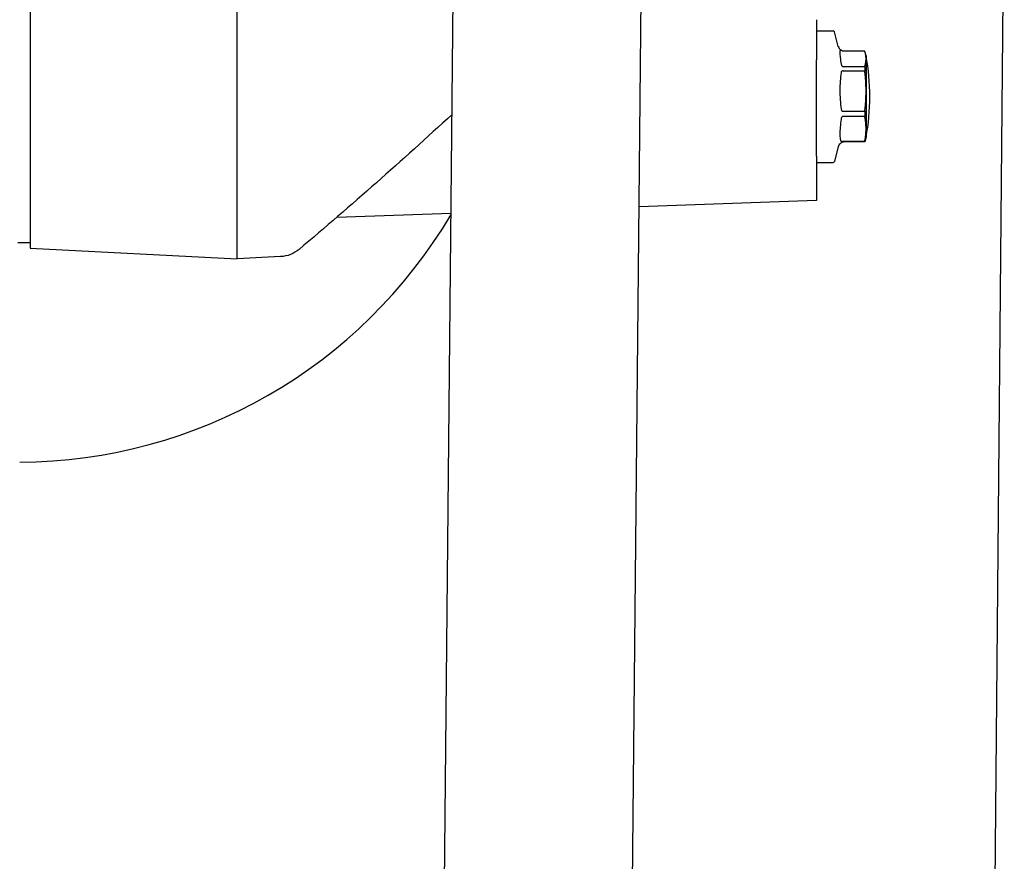
# Model space of a CAD drawing. Units: inches. Extents: x 6 to 844, y 19 to 532.
# Drawn here: x 538 to 544, y 228 to 234 of the extents above; entities that cross this region are included whole.
import ezdxf

# ---------------------------------------------------------------- set-up
doc = ezdxf.new("R2010")
doc.units = ezdxf.units.IN
doc.header["$LTSCALE"] = 50
doc.header["$MEASUREMENT"] = 0
doc.layers.add('Visible Edges(ANSI)', color=7, linetype='Continuous', lineweight=25)

msp = doc.modelspace()

# ---------------------------------------------------------------- linework, layer by layer
at = {"layer": 'Visible Edges(ANSI)'}
for p, q in [((539.635, 232.271), (539.635, 239.0852)), ((538.3357, 239.0534), (538.3357, 232.3391)), ((544.2712, 214.3609), (544.4564, 234.7448)), ((540.7576, 209.9208), (540.9952, 234.1097)), ((541.9386, 209.9092), (542.1761, 234.0867)), ((543.2767, 233.7742), (543.2767, 233.5228)), ((543.2767, 233.7045), (543.3809, 233.7045)), ((543.4134, 233.6057), (543.3885, 233.6987)), ((543.5798, 233.5759), (543.4514, 233.5759)), ((543.2767, 232.9162), (543.2767, 233.5228)), ((543.5877, 233.547), (543.5822, 233.5677)), ((543.5877, 233.547), (543.5877, 233.5279)), ((543.5877, 233.5279), (543.5877, 233.3254)), ((543.4514, 233.4799), (543.5798, 233.4799)), ((543.5798, 233.4507), (543.4514, 233.4507)), ((543.5798, 233.4799), (543.5798, 233.4507)), ((543.5877, 233.3254), (543.5877, 233.0886)), ((543.4514, 233.2001), (543.5798, 233.2001)), ((543.5798, 233.2001), (543.5798, 233.1659)), ((543.5798, 233.1659), (543.4514, 233.1659)), ((543.5877, 233.0886), (543.5877, 233.0352)), ((543.5877, 233.0352), (543.5822, 233.0145)), ((543.4134, 232.9765), (543.3885, 232.8836)), ((543.4514, 233.0113), (543.5798, 233.0113)), ((543.5798, 233.0064), (543.4514, 233.0064)), ((543.5798, 233.0113), (543.5798, 233.0064)), ((543.2767, 232.9162), (543.2767, 232.6374)), ((543.2767, 232.8777), (543.3809, 232.8777)), ((543.2767, 232.6374), (542.1615, 232.5985)), ((540.9799, 232.5572), (540.2609, 232.5321)), ((538.3357, 232.3722), (538.257, 232.3722)), ((538.3357, 232.3391), (539.635, 232.271)), ((539.9084, 232.2854), (539.635, 232.271))]:
    msp.add_line(p, q, dxfattribs=at)
for centre, radius, start, end in [((543.3809, 233.6966), 0.00787, 15, 90), ((543.4514, 233.6159), 0.0394, 195, 237.88486), ((542.2134, 233.2911), 1.398, 349.45221, 10.54779), ((543.4514, 232.9663), 0.0394, 122.11514, 165), ((543.3809, 232.8856), 0.00787, 270, 345), ((538.2536, 234.1607), 3.1665, 270.28134, 329.42464)]:
    msp.add_arc(centre, radius, start, end, dxfattribs=at)
for points, knots in [([(543.431, 233.5822), (543.4287, 233.5839), (543.4266, 233.5839), (543.4237, 233.5788), (543.423, 233.5736), (543.423, 233.5664), (543.423, 233.5592), (543.4237, 233.5489), (543.4266, 233.524), (543.4287, 233.5095), (543.431, 233.4951)], [4.3132855, 4.3132855, 4.3132855, 4.3132855, 4.4575048, 4.4575048, 4.601724, 4.601724, 4.601724, 4.7459433, 4.7459433, 4.8901625, 4.8901625, 4.8901625, 4.8901625]), ([(543.4463, 233.5762), (543.4454, 233.5763), (543.4445, 233.5764), (543.4424, 233.5768), (543.4412, 233.5771), (543.4388, 233.5779), (543.4377, 233.5784), (543.4355, 233.5794), (543.4345, 233.5799), (543.4326, 233.5811), (543.4319, 233.5816), (543.4312, 233.5821), (543.4311, 233.5822), (543.431, 233.5822)], [-0.1708417, -0.1708417, -0.1708417, -0.1708417, -0.1579611, -0.1579611, -0.1396407, -0.1396407, -0.1200489, -0.1200489, -0.0963606, -0.0963606, -0.0711758, -0.0711758, -0.0660895, -0.0660895, -0.0660895, -0.0660895]), ([(543.4514, 233.5759), (543.4505, 233.5759), (543.4497, 233.5759), (543.4488, 233.5759), (543.448, 233.576), (543.4471, 233.5761), (543.4463, 233.5762)], [0.0000361488, 0.0000361488, 0.0000361488, 0.0000361488, 0.0001024113, 0.0001024113, 0.0001024113, 0.0001686738, 0.0001686738, 0.0001686738, 0.0001686738]), ([(543.431, 233.4951), (543.4311, 233.4947), (543.4312, 233.4942), (543.4319, 233.491), (543.4327, 233.4887), (543.4346, 233.4852), (543.4357, 233.4838), (543.4379, 233.4818), (543.4391, 233.481), (543.4416, 233.4799), (543.443, 233.4796), (543.445, 233.4795), (543.4456, 233.4795), (543.4463, 233.4796)], [-0.99725006, -0.99725006, -0.99725006, -0.99725006, -0.99282843, -0.99282843, -0.96713658, -0.96713658, -0.94486926, -0.94486926, -0.9257381, -0.9257381, -0.90717271, -0.90717271, -0.89811963, -0.89811963, -0.89811963, -0.89811963]), ([(543.4463, 233.4514), (543.4454, 233.4517), (543.4445, 233.4519), (543.4424, 233.4522), (543.4412, 233.4522), (543.4388, 233.4519), (543.4377, 233.4515), (543.4355, 233.4504), (543.4345, 233.4495), (543.4326, 233.4467), (543.4319, 233.4448), (543.4312, 233.4417), (543.4311, 233.4411), (543.431, 233.4406)], [-0.1708417, -0.1708417, -0.1708417, -0.1708417, -0.1579611, -0.1579611, -0.1396407, -0.1396407, -0.1200489, -0.1200489, -0.0963606, -0.0963606, -0.0711758, -0.0711758, -0.0660895, -0.0660895, -0.0660895, -0.0660895]), ([(543.4463, 233.4796), (543.4471, 233.4797), (543.448, 233.4798), (543.4488, 233.4798), (543.4497, 233.4799), (543.4506, 233.4799), (543.4514, 233.4799)], [0.0085194797, 0.0085194797, 0.0085194797, 0.0085194797, 0.0085855404, 0.0085855404, 0.0085855404, 0.0086516012, 0.0086516012, 0.0086516012, 0.0086516012]), ([(543.431, 233.4406), (543.4287, 233.4252), (543.4266, 233.4074), (543.4237, 233.3696), (543.423, 233.3497), (543.423, 233.3309), (543.423, 233.3122), (543.4237, 233.2915), (543.4266, 233.2509), (543.4287, 233.231), (543.431, 233.2133)], [4.3132855, 4.3132855, 4.3132855, 4.3132855, 4.4575048, 4.4575048, 4.601724, 4.601724, 4.601724, 4.7459433, 4.7459433, 4.8901625, 4.8901625, 4.8901625, 4.8901625]), ([(543.431, 233.2133), (543.4311, 233.2127), (543.4312, 233.2121), (543.4319, 233.2083), (543.4327, 233.2059), (543.4346, 233.2025), (543.4357, 233.2013), (543.4379, 233.1997), (543.4391, 233.1992), (543.4416, 233.1987), (543.443, 233.1987), (543.445, 233.199), (543.4456, 233.1991), (543.4463, 233.1993)], [-0.99725006, -0.99725006, -0.99725006, -0.99725006, -0.99282843, -0.99282843, -0.96713658, -0.96713658, -0.94486926, -0.94486926, -0.9257381, -0.9257381, -0.90717271, -0.90717271, -0.89811963, -0.89811963, -0.89811963, -0.89811963]), ([(543.431, 233.1495), (543.4287, 233.1324), (543.4266, 233.1145), (543.4237, 233.0819), (543.423, 233.0672), (543.423, 233.0557), (543.423, 233.0441), (543.4237, 233.0337), (543.4266, 233.018), (543.4287, 233.0126), (543.431, 233.0093)], [-0.2884385, -0.2884385, -0.2884385, -0.2884385, -0.1442192, -0.1442192, 0, 0, 0, 0.1442192, 0.1442192, 0.2884385, 0.2884385, 0.2884385, 0.2884385]), ([(543.4463, 233.1664), (543.4454, 233.1665), (543.4445, 233.1666), (543.4424, 233.1665), (543.4412, 233.1662), (543.4388, 233.1651), (543.4377, 233.1643), (543.4355, 233.1622), (543.4345, 233.1606), (543.4326, 233.1567), (543.4319, 233.1543), (543.4312, 233.1507), (543.4311, 233.1501), (543.431, 233.1495)], [-0.1708417, -0.1708417, -0.1708417, -0.1708417, -0.1579611, -0.1579611, -0.1396407, -0.1396407, -0.1200489, -0.1200489, -0.0963606, -0.0963606, -0.0711758, -0.0711758, -0.0660895, -0.0660895, -0.0660895, -0.0660895]), ([(543.431, 233.0093), (543.4311, 233.0092), (543.4312, 233.0091), (543.4319, 233.0084), (543.4327, 233.0083), (543.4346, 233.0084), (543.4357, 233.0086), (543.4379, 233.0091), (543.4391, 233.0094), (543.4416, 233.0099), (543.443, 233.0102), (543.445, 233.0106), (543.4456, 233.0107), (543.4463, 233.0109)], [-0.99725006, -0.99725006, -0.99725006, -0.99725006, -0.99282843, -0.99282843, -0.96713658, -0.96713658, -0.94486926, -0.94486926, -0.9257381, -0.9257381, -0.90717271, -0.90717271, -0.89811963, -0.89811963, -0.89811963, -0.89811963]), ([(543.4463, 233.0061), (543.4454, 233.006), (543.4445, 233.0059), (543.4424, 233.0054), (543.4412, 233.0051), (543.4388, 233.0043), (543.4377, 233.0039), (543.4355, 233.0029), (543.4345, 233.0023), (543.4326, 233.0012), (543.4319, 233.0006), (543.4312, 233.0002), (543.4311, 233.0001), (543.431, 233)], [-0.1708417, -0.1708417, -0.1708417, -0.1708417, -0.1579611, -0.1579611, -0.1396407, -0.1396407, -0.1200489, -0.1200489, -0.0963606, -0.0963606, -0.0711758, -0.0711758, -0.0660895, -0.0660895, -0.0660895, -0.0660895]), ([(543.4514, 233.0064), (543.4506, 233.0064), (543.4497, 233.0064), (543.4488, 233.0063), (543.448, 233.0063), (543.4471, 233.0062), (543.4463, 233.0061)], [0.0043166999, 0.0043166999, 0.0043166999, 0.0043166999, 0.0043829813, 0.0043829813, 0.0043829813, 0.0044492627, 0.0044492627, 0.0044492627, 0.0044492627]), ([(540.025, 232.3313), (540.0087, 232.3176), (539.99, 232.3065), (539.9506, 232.291), (539.9295, 232.2865), (539.9086, 232.2854)], [0, 0, 0, 0, 0.1618901, 0.1618901, 0.3221208, 0.3221208, 0.3221208, 0.3221208])]:
    msp.add_open_spline(points, degree=3, knots=knots, dxfattribs=at)
for points, weights in [([(543.5877, 233.5279), (543.5877, 233.5506), (543.5798, 233.5759)], [2.3185825934, 2.3185825934, 2.19211445194]), ([(543.5798, 233.4799), (543.5877, 233.5052), (543.5877, 233.5279)], [2.19211445194, 2.3185825934, 2.3185825934]), ([(543.5877, 233.3254), (543.5877, 233.3846), (543.5798, 233.4507)], [2.31858289213, 2.31858289213, 2.19211473437]), ([(543.5798, 233.2001), (543.5877, 233.2661), (543.5877, 233.3254)], [2.19211473437, 2.31858289213, 2.31858289213]), ([(543.5877, 233.0886), (543.5877, 233.1252), (543.5798, 233.1659)], [2.31858289213, 2.31858289213, 2.19211473437]), ([(543.5798, 233.0113), (543.5877, 233.0521), (543.5877, 233.0886)], [2.19211473437, 2.31858289213, 2.31858289213]), ([(543.5822, 233.0145), (543.5811, 233.0105), (543.5798, 233.0064)], [2.22912472359, 2.21249927027, 2.19280920435])]:
    msp.add_rational_spline(points, weights, degree=2, dxfattribs=at)
for points in [[(543.4514, 233.4507), (543.4497, 233.4507), (543.4479, 233.4509), (543.4463, 233.4514)], [(543.4463, 233.1993), (543.4479, 233.1998), (543.4497, 233.2001), (543.4514, 233.2001)], [(540.986, 233.1792), (540.6723, 232.8891), (540.3517, 232.6062), (540.025, 232.3313)], [(543.4514, 233.1659), (543.4497, 233.1659), (543.4479, 233.1661), (543.4463, 233.1664)], [(543.431, 233), (543.4309, 232.9999), (543.4307, 232.9998), (543.4305, 232.9997)], [(543.4463, 233.0109), (543.4479, 233.0112), (543.4497, 233.0113), (543.4514, 233.0113)], [(539.9086, 232.2854), (539.9086, 232.2854), (539.9086, 232.2854), (539.9086, 232.2854)]]:
    msp.add_open_spline(points, degree=3, dxfattribs=at)

doc.saveas('drawing.dxf')
